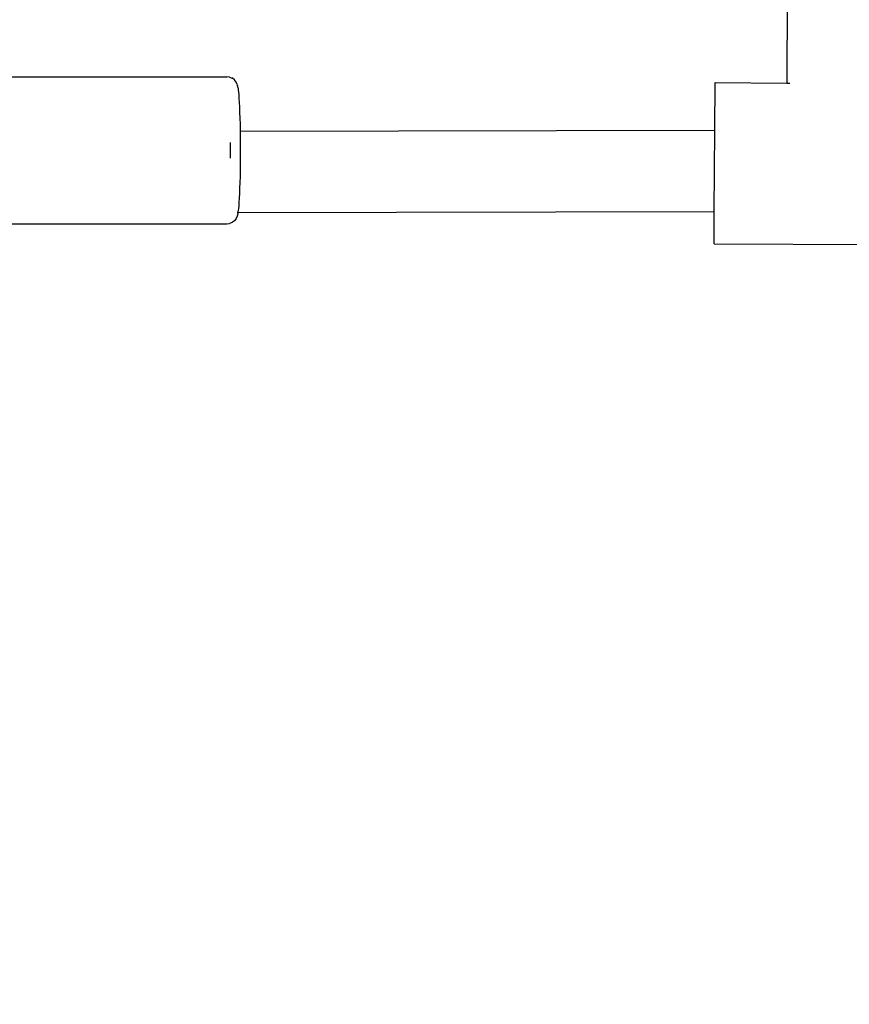
# Model space of a CAD drawing. Units: millimetres. Extents: x -307 to 1075, y 88 to 805.
# Drawn here: x 341 to 358, y 262 to 281 of the extents above; entities that cross this region are included whole.
import ezdxf

# ---------------------------------------------------------------- set-up
doc = ezdxf.new("R2010")
doc.units = ezdxf.units.MM
doc.header["$LTSCALE"] = 45
doc.header["$PDSIZE"] = -1
doc.layers.add('VP-DIM', color=7, linetype='Continuous')
doc.layers.add('VP-EQ', color=7, linetype='Continuous', true_color=0x8a3492)
doc.dimstyles.get("Standard").update_dxf_attribs({"dimtxt": 14, "dimasz": 15, "dimexe": 20, "dimexo": 50, "dimgap": 20, "dimtad": 0, "dimdec": 0, "dimzin": 0, "dimdsep": 46, "dimtxsty": 'Standard', "dimcen": -0.001, "dimadec": 0, "dimazin": 0, "dimtfac": 1, "dimtdec": 4, "dimtofl": 0, "dimtmove": 0, "dimatfit": 3, "dimfxl": 70, "dimfxlon": 1, "dimtolj": 1, "dimtzin": 0, "dimarcsym": 0})

# ---------------------------------------------------------------- blocks, each defined once
blk = doc.blocks.new('*D1402')
at = {"layer": 'Defpoints', "color": 0}
for p in [(733.017, 688.084), (733.017, 250.469), (292.075, 249.629)]:
    blk.add_point(p, dxfattribs=at)
at = {"layer": 'VP-DIM', "color": 0, "lineweight": -2}
for p, q in [((292.075, 618.084), (292.075, 708.084)), ((733.017, 618.084), (733.017, 708.084)), ((307.075, 688.084), (475.046, 688.084)), ((718.017, 688.084), (550.046, 688.084))]:
    blk.add_line(p, q, dxfattribs=at)
at = {"layer": 'VP-DIM', "color": 0}
for points in [[(307.075, 690.584), (307.075, 685.584), (292.075, 688.084)], [(718.017, 685.584), (718.017, 690.584), (733.017, 688.084)]]:
    blk.add_solid(points, dxfattribs=at)
at = {"layer": 'VP-DIM', "color": 0, "insert": (512.546, 688.084), "char_height": 14, "attachment_point": 5}
blk.add_mtext('\\A1;440', dxfattribs=at)
blk = doc.blocks.new('*D1403')
at = {"layer": 'Defpoints', "color": 0}
for p in [(678.71, 393.155), (1007.017, 393.155), (301.9, 242.409)]:
    blk.add_point(p, dxfattribs=at)
at = {"layer": 'VP-DIM', "color": 0, "lineweight": -2}
for p, q in [((937.017, 393.155), (1027.017, 393.155)), ((1007.017, 378.155), (1007.017, 352.949)), ((1007.017, 257.409), (1007.017, 282.616)), ((937.017, 242.409), (1027.017, 242.409))]:
    blk.add_line(p, q, dxfattribs=at)
at = {"layer": 'VP-DIM', "color": 0}
for points in [[(1009.517, 378.155), (1004.517, 378.155), (1007.017, 393.155)], [(1004.517, 257.409), (1009.517, 257.409), (1007.017, 242.409)]]:
    blk.add_solid(points, dxfattribs=at)
at = {"layer": 'VP-DIM', "color": 0, "insert": (1007.017, 317.782), "char_height": 14, "attachment_point": 5, "rotation": 90}
blk.add_mtext('\\A1;160', dxfattribs=at)
blk = doc.blocks.new('RB1355_')
at = {"color": 0}
for p, q in [((-156.239, -34.697), (-156.259, -37.842)), ((-172.293, -37.718), (-167.299, -37.719)), ((-167.247, -37.725), (-167.299, -37.719)), ((-167.247, -37.725), (-167.199, -37.745)), ((-167.192, -37.749), (-167.199, -37.745)), ((-167.15, -37.781), (-167.192, -37.749)), ((-167.119, -37.822), (-167.15, -37.781)), ((-167.099, -37.87), (-167.119, -37.822)), ((-157.68, -38.771), (-157.674, -37.833)), ((-157.674, -37.833), (-156.259, -37.842)), ((-167.099, -37.87), (-167.092, -37.889)), ((-167.086, -37.922), (-167.092, -37.889)), ((-167.086, -37.922), (-167.08, -37.969)), ((-167.08, -37.969), (-167.078, -37.986)), ((-167.078, -37.986), (-167.074, -38.016)), ((-167.074, -38.016), (-167.068, -38.074)), ((-156.259, -37.842), (-156.199, -37.842)), ((-167.068, -38.074), (-167.062, -38.145)), ((-167.062, -38.145), (-167.057, -38.227)), ((-167.057, -38.227), (-167.053, -38.32)), ((-167.053, -38.32), (-167.049, -38.422)), ((-167.049, -38.422), (-167.045, -38.533)), ((-167.045, -38.533), (-167.042, -38.651)), ((-167.042, -38.651), (-167.04, -38.775)), ((-167.04, -38.792), (-157.68, -38.771)), ((-167.04, -38.775), (-167.04, -38.792)), ((-167.04, -38.792), (-167.038, -38.904)), ((-157.69, -40.371), (-157.68, -38.771)), ((-167.038, -38.904), (-167.037, -39.035)), ((-167.227, -39.168), (-167.227, -39.014)), ((-167.227, -39.322), (-167.227, -39.168)), ((-167.037, -39.035), (-167.037, -39.168)), ((-167.037, -39.168), (-167.037, -39.301)), ((-167.037, -39.301), (-167.038, -39.432)), ((-167.04, -39.56), (-167.042, -39.684)), ((-167.038, -39.432), (-167.04, -39.56)), ((-167.042, -39.684), (-167.045, -39.802)), ((-167.049, -39.913), (-167.053, -40.016)), ((-167.045, -39.802), (-167.049, -39.913)), ((-167.057, -40.109), (-167.062, -40.191)), ((-167.053, -40.016), (-167.057, -40.109)), ((-167.078, -40.35), (-167.08, -40.367)), ((-167.074, -40.32), (-167.078, -40.35)), ((-167.068, -40.261), (-167.074, -40.32)), ((-167.062, -40.191), (-167.068, -40.261)), ((-167.151, -40.555), (-167.192, -40.587)), ((-167.119, -40.514), (-167.151, -40.555)), ((-167.099, -40.466), (-167.119, -40.514)), ((-167.092, -40.447), (-167.099, -40.466)), ((-167.086, -40.414), (-167.092, -40.447)), ((-167.086, -40.414), (-167.083, -40.393)), ((-167.083, -40.393), (-167.08, -40.367)), ((-167.083, -40.393), (-157.69, -40.371)), ((-157.694, -41.009), (-157.69, -40.371)), ((-172.293, -40.617), (-167.299, -40.618)), ((-167.299, -40.618), (-167.247, -40.611)), ((-167.199, -40.591), (-167.247, -40.611)), ((-167.199, -40.591), (-167.192, -40.587)), ((-157.694, -41.009), (-151.594, -41.046))]:
    blk.add_line(p, q, dxfattribs=at)
blk = doc.blocks.new('RB1355_2D')
at = {"layer": 'VP-EQ', "color": 0}
blk.add_blockref('RB1355_', (512.546, 317.815), dxfattribs=at)

msp = doc.modelspace()

# ---------------------------------------------------------------- block references
at = {"layer": 'VP-EQ', "color": 0}
msp.add_blockref('RB1355_2D', (0, 0), dxfattribs=at)

# ---------------------------------------------------------------- dimensions: what is measured, and where the dimension line sits
at = {"layer": 'VP-DIM', "color": 0}
dim = msp.add_linear_dim(base=(733.017, 688.084), p1=(292.075, 249.629), p2=(733.017, 250.469), text='440', dimstyle='Standard', dxfattribs=at)
dim.commit()
dim.dimension.update_dxf_attribs({"geometry": '*D1402', "text_midpoint": (512.546, 688.084)})
dim = msp.add_linear_dim(base=(1007.017, 393.155), p1=(301.9, 242.409), p2=(678.71, 393.155), angle=90, text='160', dimstyle='Standard', dxfattribs=at)
dim.commit()
dim.dimension.update_dxf_attribs({"geometry": '*D1403', "text_midpoint": (1007.017, 317.782), "dimtype": 160})

doc.saveas('drawing.dxf')
